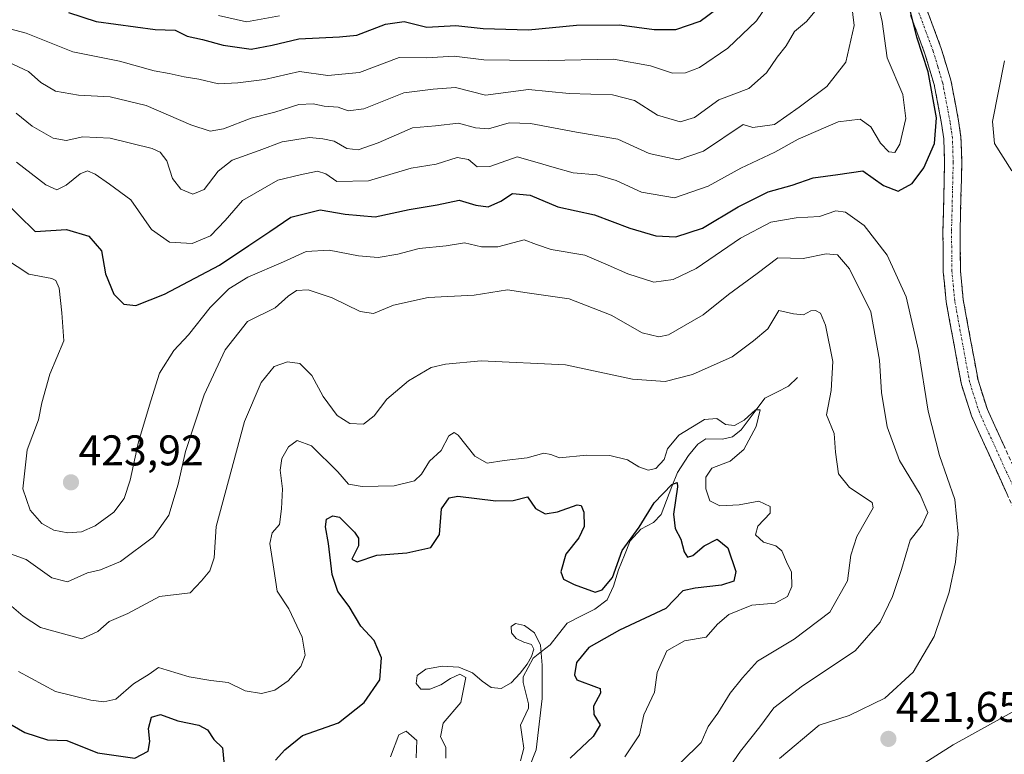
# Model space of a CAD drawing. Units: metres. Extents: x 632757 to 636261, y 4653338 to 4655722.
# Drawn here: x 635765 to 635994, y 4654854 to 4655025 of the extents above; entities that cross this region are included whole.
import ezdxf
from ezdxf.enums import TextEntityAlignment as Align

# ---------------------------------------------------------------- set-up
doc = ezdxf.new("R2010")
doc.units = ezdxf.units.M
doc.header["$MEASUREMENT"] = 0
doc.linetypes.add('TRAZO_Y_PUNTO', pattern=[1, 0.5, -0.25, 0, -0.25])
doc.linetypes.add('TRAZOSX2', pattern=[1.5, 1, -0.5])
for name, color, linetype, lineweight in [('Camino', 19, 'TRAZOSX2', 0), ('Camino Cxs', 19, 'Continuous', 0), ('Camino eje', 19, 'TRAZO_Y_PUNTO', 0), ('Carátula', 7, 'Continuous', 5), ('Corriente natural lineal', 142, 'Continuous', 13), ('Curva de nivel maestra', 36, 'Continuous', 30), ('Curva de nivel normal', 36, 'Continuous', 0), ('Punto de cota en terreno', 7, 'Continuous', 0), ('Rótulo de punto de cota en terreno', 19, 'Continuous', 0)]:
    doc.layers.add(name, color=color, linetype=linetype, lineweight=lineweight)
doc.styles.add('Arial', font='txt', dxfattribs={"height": 0.2})

# ---------------------------------------------------------------- blocks, each defined once
blk = doc.blocks.new('*U182')
at = {"layer": 'Curva de nivel normal', "color": 36, "linetype": 'Continuous', "lineweight": 0}
blk.add_polyline3d([(635938.77, 4655028.72, 445), (635936.28, 4655025.07, 445), (635929.63, 4655018.72, 445), (635923.05, 4655014.17, 445), (635919.74, 4655012.93, 445), (635916.75, 4655012.87, 445), (635911.62, 4655014.6, 445), (635903.01, 4655016.14, 445), (635887.87, 4655015.87, 445), (635878.77, 4655015.94, 445), (635872.82, 4655015.96, 445), (635865.88, 4655016.87, 445), (635859.43, 4655016.49, 445), (635853.1, 4655016.53, 445), (635843.86, 4655013.06, 445), (635836.44, 4655012.37, 445), (635829.86, 4655013.24, 445), (635821.75, 4655011.39, 445), (635815.54, 4655010.65, 445), (635811.02, 4655010.41, 445), (635806.43, 4655011.48, 445), (635803.02, 4655012.03, 445), (635799.52, 4655012.81, 445), (635796, 4655013.42, 445), (635787.98, 4655015.72, 445), (635777.08, 4655017.82, 445), (635766.22, 4655022.21, 445), (635758.21, 4655024.29, 445)], dxfattribs=at)
blk = doc.blocks.new('*U190')
at = {"layer": 'Curva de nivel normal', "color": 36, "linetype": 'Continuous', "lineweight": 0}
blk.add_polyline3d([(635928.73, 4654849.43, 415), (635932.53, 4654854.95, 415), (635937.04, 4654860.62, 415), (635940.3, 4654864.99, 415), (635946.98, 4654870.12, 415), (635959.27, 4654878.34, 415), (635965.08, 4654885, 415), (635967.95, 4654890.96, 415), (635970.06, 4654897.28, 415), (635972.08, 4654904.06, 415), (635974.87, 4654907.68, 415), (635976.16, 4654910.5, 415), (635974.39, 4654914.73, 415), (635969.57, 4654922.64, 415), (635966.74, 4654930.53, 415), (635965.42, 4654938.51, 415), (635964.96, 4654946.04, 415), (635962.88, 4654957.28, 415), (635957.98, 4654967.34, 415), (635955.14, 4654970.58, 415), (635952.53, 4654970.79, 415), (635947.19, 4654969.72, 415), (635941.25, 4654969.85, 415), (635936.46, 4654966.23, 415), (635929.79, 4654961.31, 415), (635923.86, 4654956.61, 415), (635915.8, 4654951.95, 415), (635913.55, 4654951.45, 415), (635909.63, 4654952.36, 415), (635902.44, 4654956.54, 415), (635892.66, 4654960.34, 415), (635882.85, 4654961.72, 415), (635878.28, 4654962.43, 415), (635870.56, 4654961.2, 415), (635859.87, 4654960.62, 415), (635851.75, 4654958.82, 415), (635847.14, 4654956.87, 415), (635843.97, 4654957.37, 415), (635837.5, 4654960.58, 415), (635831.88, 4654962.44, 415), (635829.21, 4654962.23, 415), (635827.21, 4654960.9, 415), (635824.21, 4654958.21, 415), (635817.78, 4654955.07, 415), (635812.57, 4654948.43, 415), (635807.66, 4654937.94, 415), (635803.31, 4654924.74, 415), (635801.64, 4654917.14, 415), (635799.44, 4654909.92, 415), (635795.9, 4654904.83, 415), (635788.21, 4654899.12, 415), (635783.54, 4654897.14, 415), (635780.54, 4654896.45, 415), (635775.88, 4654894.42, 415), (635772.21, 4654895.32, 415), (635766.21, 4654899.56, 415), (635762.54, 4654900.89, 415)], dxfattribs=at)
blk = doc.blocks.new('*U195')
at = {"layer": 'Curva de nivel normal', "color": 36, "linetype": 'Continuous', "lineweight": 0}
blk.add_polyline3d([(635763.92, 4655003.6, 435), (635767.64, 4655000.56, 435), (635772.54, 4654997.73, 435), (635775.54, 4654997.2, 435), (635779.42, 4654998.06, 435), (635785.77, 4654997.72, 435), (635795.58, 4654995.33, 435), (635797.45, 4654994.47, 435), (635798.99, 4654992.47, 435), (635800.26, 4654988.35, 435), (635802.24, 4654985.87, 435), (635805.05, 4654984.7, 435), (635807.68, 4654985.81, 435), (635810.91, 4654990.07, 435), (635814.18, 4654992.61, 435), (635820.44, 4654994.88, 435), (635825.85, 4654996.87, 435), (635832.21, 4654997.89, 435), (635835.31, 4654997.62, 435), (635837.92, 4654997.08, 435), (635840.93, 4654995.31, 435), (635843.53, 4654995.05, 435), (635848.21, 4654996.69, 435), (635856.21, 4655000.14, 435), (635861.54, 4655000.61, 435), (635866.88, 4655001.25, 435), (635870.88, 4655000.12, 435), (635873.88, 4654999.94, 435), (635878.66, 4655001.35, 435), (635883.65, 4655001.18, 435), (635894.38, 4654999.11, 435), (635903.99, 4654997.51, 435), (635911.3, 4654994.17, 435), (635918.07, 4654992.71, 435), (635923.92, 4654994.71, 435), (635933.16, 4655000.9, 435), (635935.46, 4655000.23, 435), (635940.46, 4655000.95, 435), (635946.26, 4655004.95, 435), (635952.67, 4655009.75, 435), (635957.12, 4655015.49, 435), (635959.04, 4655023.99, 435), (635957.85, 4655033.7, 435)], dxfattribs=at)
blk = doc.blocks.new('*U196')
at = {"layer": 'Curva de nivel normal', "color": 36, "linetype": 'Continuous', "lineweight": 0}
blk.add_polyline3d([(635763.98, 4654992.16, 430), (635770.8, 4654986.9, 430), (635773.36, 4654985.7, 430), (635775.54, 4654986.8, 430), (635778.76, 4654989.46, 430), (635780.53, 4654990.11, 430), (635782.28, 4654989.35, 430), (635785.64, 4654987.04, 430), (635790.63, 4654983.36, 430), (635795.38, 4654976.49, 430), (635799.61, 4654973.51, 430), (635804.88, 4654973.22, 430), (635809.12, 4654974.98, 430), (635812.54, 4654978.57, 430), (635816.6, 4654983.25, 430), (635824.86, 4654987.96, 430), (635829.99, 4654989.19, 430), (635834.08, 4654990.05, 430), (635836.01, 4654989.4, 430), (635838.59, 4654987.66, 430), (635845.94, 4654987.79, 430), (635855.91, 4654990.78, 430), (635861.68, 4654991.68, 430), (635866.58, 4654993.26, 430), (635869.21, 4654992.74, 430), (635871.21, 4654991.09, 430), (635874.21, 4654991.13, 430), (635880.54, 4654993.42, 430), (635885.21, 4654992.09, 430), (635889.21, 4654990.91, 430), (635893.61, 4654989.64, 430), (635899.14, 4654989.17, 430), (635903.61, 4654987.9, 430), (635909.54, 4654985.13, 430), (635917.2, 4654983.82, 430), (635925.06, 4654986.56, 430), (635932.65, 4654990.78, 430), (635940.56, 4654994.49, 430), (635945.99, 4654997.55, 430), (635950.14, 4654999.29, 430), (635955.31, 4655001.58, 430), (635960.46, 4655002.16, 430), (635962.92, 4655000.38, 430), (635965.13, 4654996.55, 430), (635967.09, 4654994.54, 430), (635968.49, 4654994.44, 430), (635969.66, 4654996.35, 430), (635971.1, 4655002.32, 430), (635970.38, 4655007.94, 430), (635966.7, 4655016.43, 430), (635965.52, 4655024.89, 430), (635963.26, 4655035.1, 430)], dxfattribs=at)
blk = doc.blocks.new('*U197')
at = {"layer": 'Curva de nivel normal', "color": 36, "linetype": 'Continuous', "lineweight": 0}
blk.add_polyline3d([(635762.82, 4654888.75, 410), (635765.54, 4654886.41, 410), (635769.54, 4654883.74, 410), (635774.88, 4654882.26, 410), (635779.21, 4654881.07, 410), (635782.88, 4654882.79, 410), (635785.54, 4654885.17, 410), (635789.88, 4654887.03, 410), (635797.27, 4654890.94, 410), (635804.4, 4654891.81, 410), (635807.02, 4654894.61, 410), (635809.01, 4654896.94, 410), (635810, 4654899.94, 410), (635810.48, 4654907.27, 410), (635813.31, 4654917.94, 410), (635817.03, 4654931.74, 410), (635820.94, 4654940.79, 410), (635823.97, 4654944.56, 410), (635827.1, 4654945.67, 410), (635829.94, 4654945.23, 410), (635832.71, 4654942.48, 410), (635835.41, 4654937.56, 410), (635838.66, 4654933.14, 410), (635841.57, 4654931.3, 410), (635844.79, 4654931.13, 410), (635847.26, 4654933.02, 410), (635850.2, 4654936.95, 410), (635855.29, 4654941.22, 410), (635860.54, 4654944.34, 410), (635863.88, 4654945.06, 410), (635872.21, 4654945.9, 410), (635891.84, 4654944.97, 410), (635907.38, 4654941.57, 410), (635915.01, 4654941.07, 410), (635921.39, 4654942.66, 410), (635930.66, 4654946.79, 410), (635935.62, 4654950.54, 410), (635938.94, 4654953.36, 410), (635941.53, 4654957.56, 410), (635944.87, 4654956.8, 410), (635947.2, 4654956.59, 410), (635948.98, 4654957.53, 410), (635950.03, 4654957.58, 410), (635951.22, 4654956.96, 410), (635952.32, 4654954.17, 410), (635954.04, 4654945.74, 410), (635953.65, 4654938.94, 410), (635952.61, 4654933.27, 410), (635954.36, 4654928.94, 410), (635954.72, 4654924.61, 410), (635955.36, 4654919.55, 410), (635957.96, 4654916.37, 410), (635963.22, 4654912.88, 410), (635963.46, 4654911.59, 410), (635961.92, 4654908.94, 410), (635959.62, 4654904.94, 410), (635958.26, 4654900.61, 410), (635957.46, 4654894.61, 410), (635953.33, 4654887.28, 410), (635945.03, 4654881.04, 410), (635936.53, 4654875.87, 410), (635933.02, 4654871.98, 410), (635930.17, 4654868.48, 410), (635927.28, 4654863.8, 410), (635925.06, 4654860.66, 410), (635923.39, 4654856.95, 410), (635918.77, 4654852.36, 410)], dxfattribs=at)
blk = doc.blocks.new('*U199')
at = {"layer": 'Curva de nivel normal', "color": 36, "linetype": 'Continuous', "lineweight": 0}
blk.add_polyline3d([(635825.21, 4655026.27, 455), (635817.54, 4655024.84, 455), (635811.02, 4655026.29, 455)], dxfattribs=at)
blk = doc.blocks.new('*U213')
at = {"layer": 'Curva de nivel normal', "color": 36, "linetype": 'Continuous', "lineweight": 0}
for points in [[(635761.37, 4654969.63, 420), (635766.86, 4654966.04, 420), (635772.16, 4654965.06, 420), (635773.15, 4654964.62, 420), (635773.88, 4654962.82, 420), (635774.52, 4654957.06, 420), (635774.99, 4654950.54, 420), (635771.76, 4654942.75, 420), (635769.86, 4654936.12, 420), (635769.06, 4654932.14, 420), (635766.45, 4654925.15, 420), (635765.43, 4654916.08, 420), (635767.17, 4654911.06, 420), (635769.88, 4654907.97, 420), (635772.66, 4654906.39, 420), (635775.93, 4654905.82, 420), (635779.1, 4654906.04, 420), (635782.26, 4654907.4, 420), (635786.64, 4654910.61, 420), (635789.07, 4654913.76, 420), (635790.45, 4654918.07, 420), (635792.38, 4654927.01, 420), (635795.24, 4654936.57, 420), (635797.27, 4654943.01, 420), (635800.61, 4654948.27, 420), (635804.04, 4654951.94, 420), (635809.05, 4654958.27, 420), (635813.38, 4654962.61, 420), (635817.87, 4654965.33, 420), (635826.11, 4654968.97, 420), (635831.39, 4654971.37, 420), (635836.78, 4654971.64, 420), (635843.58, 4654970.3, 420), (635848.18, 4654969.91, 420), (635852.77, 4654970.73, 420), (635857.72, 4654972.07, 420), (635864, 4654972.64, 420), (635868.33, 4654973.39, 420), (635872.22, 4654972.44, 420), (635876.09, 4654972.46, 420), (635882.19, 4654974.07, 420), (635885.09, 4654972.96, 420), (635888.51, 4654971.81, 420), (635896.35, 4654970.52, 420), (635901.76, 4654968.14, 420), (635906.34, 4654966.14, 420), (635912.41, 4654964.2, 420), (635916.87, 4654964.82, 420), (635922.26, 4654967.41, 420), (635932.53, 4654974.42, 420), (635939.62, 4654978.18, 420), (635945.53, 4654979.19, 420), (635950.95, 4654979.53, 420), (635954.74, 4654980.79, 420), (635957.02, 4654980.51, 420), (635961.36, 4654977.39, 420), (635966.74, 4654970.5, 420), (635971.13, 4654960.75, 420), (635974.04, 4654948.31, 420), (635976.23, 4654934.16, 420), (635978.9, 4654923.81, 420), (635982.46, 4654913.54, 420), (635983.29, 4654905.45, 420), (635982.61, 4654898.98, 420), (635981.15, 4654891.94, 420), (635977.64, 4654881.62, 420), (635972.79, 4654873.35, 420), (635966.16, 4654867.28, 420), (635957.89, 4654863.22, 420), (635950.91, 4654860.95, 420), (635941.66, 4654853.24, 420)], [(635974.04, 4654851.32, 420), (635982.08, 4654856.43, 420), (635998.76, 4654865.65, 420), (636005.29, 4654870.4, 420), (636007.28, 4654871.27, 420), (636009.48, 4654869.16, 420), (636012.37, 4654862.81, 420), (636013.14, 4654854.66, 420), (636011.78, 4654845.79, 420)], [(635995.74, 4654990.17, 420), (635991.71, 4654996.52, 420), (635991.22, 4655001.61, 420), (635994.03, 4655015.76, 420)]]:
    blk.add_polyline3d(points, dxfattribs=at)
blk = doc.blocks.new('*U217')
at = {"layer": 'Curva de nivel normal', "color": 36, "linetype": 'Continuous', "lineweight": 0}
for points in [[(635851.03, 4654853.6, 395), (635853.04, 4654858.72, 395), (635854.68, 4654859.56, 395), (635857.22, 4654857.38, 395), (635857.02, 4654853.36, 395)], [(635863.94, 4654853.29, 395), (635863.92, 4654855.86, 395), (635862.72, 4654858.27, 395), (635863.36, 4654861.48, 395), (635867.41, 4654866.28, 395), (635868.6, 4654872.1, 395), (635867.18, 4654872.89, 395), (635865.05, 4654871.84, 395), (635862.78, 4654870.36, 395), (635860.23, 4654869.37, 395), (635858.14, 4654869.39, 395), (635857.07, 4654870.67, 395), (635857.29, 4654872.57, 395), (635859.32, 4654874.07, 395), (635863.06, 4654874.75, 395), (635867, 4654874.51, 395), (635870.12, 4654873.19, 395), (635872.38, 4654871.26, 395), (635874.48, 4654869.76, 395), (635876.87, 4654869.54, 395), (635879.18, 4654870.88, 395), (635881.29, 4654873.12, 395), (635882.9, 4654875.22, 395), (635883.93, 4654877.02, 395), (635884.46, 4654878.71, 395), (635883.88, 4654879.75, 395), (635882.11, 4654880.36, 395), (635880.33, 4654881.2, 395), (635879.27, 4654882.53, 395), (635879.13, 4654883.97, 395), (635880.15, 4654884.7, 395), (635882.27, 4654884.2, 395), (635884.57, 4654882.51, 395), (635886, 4654879.6, 395), (635886.37, 4654874.93, 395), (635886.36, 4654867.2, 395), (635884.96, 4654855.28, 395), (635881.58, 4654846.62, 395)]]:
    blk.add_polyline3d(points, dxfattribs=at)
blk = doc.blocks.new('*U219')
at = {"layer": 'Curva de nivel normal', "color": 36, "linetype": 'Continuous', "lineweight": 0}
blk.add_polyline3d([(635949.98, 4655027.31, 440), (635947.93, 4655024.94, 440), (635945.14, 4655022.61, 440), (635943.23, 4655019.27, 440), (635941.09, 4655016.61, 440), (635938.6, 4655012.94, 440), (635934.53, 4655009.35, 440), (635927.55, 4655006.7, 440), (635921.87, 4655002.56, 440), (635918.53, 4655001.54, 440), (635913.24, 4655003.08, 440), (635907.88, 4655006.54, 440), (635902.76, 4655007.82, 440), (635892.65, 4655008.14, 440), (635883.21, 4655009.09, 440), (635873.21, 4655007.79, 440), (635866.2, 4655009.52, 440), (635860.99, 4655009.13, 440), (635854.19, 4655008.32, 440), (635844.88, 4655004.6, 440), (635841.21, 4655004.09, 440), (635838.88, 4655004.95, 440), (635835.58, 4655005.18, 440), (635833.07, 4655005.78, 440), (635829.7, 4655005.6, 440), (635824.1, 4655003.82, 440), (635818.64, 4655002.41, 440), (635812.21, 4654999.94, 440), (635809.05, 4654999.35, 440), (635804.56, 4655000.86, 440), (635794.16, 4655005.34, 440), (635785.77, 4655007.37, 440), (635778.38, 4655007.78, 440), (635773.04, 4655008.73, 440), (635769.6, 4655010.7, 440), (635766.74, 4655013.27, 440), (635759.88, 4655016.49, 440)], dxfattribs=at)
blk = doc.blocks.new('*U220')
at = {"layer": 'Curva de nivel normal', "color": 36, "linetype": 'Continuous', "lineweight": 0}
blk.add_polyline3d([(635905.66, 4654853.59, 405), (635909.02, 4654858.71, 405), (635910.03, 4654863.36, 405), (635912.57, 4654868.64, 405), (635913.15, 4654873.28, 405), (635915.39, 4654878.29, 405), (635919.52, 4654880.61, 405), (635924.54, 4654881.47, 405), (635927.24, 4654884.52, 405), (635929.88, 4654886.81, 405), (635935.21, 4654888.98, 405), (635940.66, 4654889.42, 405), (635943.53, 4654890.96, 405), (635944.51, 4654893.28, 405), (635944.46, 4654896.6, 405), (635943.26, 4654899.07, 405), (635942.19, 4654901.58, 405), (635940.77, 4654902.79, 405), (635937.89, 4654903.62, 405), (635936.07, 4654905.36, 405), (635936.6, 4654907.36, 405), (635939.46, 4654910.39, 405), (635939.51, 4654911.9, 405), (635936.84, 4654913.2, 405), (635932.27, 4654912.32, 405), (635927.72, 4654912.08, 405), (635925.39, 4654913.29, 405), (635924.49, 4654916.04, 405), (635924.47, 4654918.8, 405), (635925.9, 4654920.85, 405), (635930.14, 4654922.49, 405), (635933.35, 4654925.21, 405), (635936.23, 4654930.57, 405), (635937.14, 4654934.44, 405), (635936.04, 4654934.44, 405), (635933.4, 4654932.04, 405), (635931.17, 4654930.8, 405), (635929.05, 4654931.06, 405), (635927.04, 4654932.46, 405), (635924.17, 4654932.17, 405), (635918.2, 4654928.55, 405), (635915.53, 4654925.34, 405), (635914.78, 4654922.86, 405), (635912.87, 4654920.8, 405), (635911.08, 4654920.36, 405), (635908.91, 4654921.15, 405), (635906.25, 4654922.78, 405), (635902.13, 4654923.83, 405), (635896.72, 4654923.87, 405), (635890.41, 4654923.26, 405), (635888.36, 4654924.04, 405), (635886.75, 4654924.36, 405), (635882.88, 4654923.25, 405), (635877.54, 4654922.64, 405), (635873.54, 4654922.06, 405), (635870.72, 4654923.69, 405), (635866.8, 4654928.57, 405), (635865.88, 4654929.19, 405), (635864.68, 4654928.37, 405), (635862.88, 4654924.96, 405), (635860.11, 4654922.53, 405), (635858.3, 4654919.46, 405), (635856.64, 4654917.93, 405), (635851.93, 4654916.78, 405), (635844.46, 4654916.6, 405), (635841.29, 4654917.16, 405), (635838.78, 4654920.02, 405), (635832.7, 4654926.08, 405), (635829.3, 4654927.32, 405), (635827.28, 4654925.83, 405), (635825.79, 4654923.11, 405), (635825.37, 4654920.36, 405), (635825.95, 4654916.02, 405), (635825.66, 4654911.4, 405), (635825.21, 4654907.74, 405), (635823.5, 4654905.78, 405), (635822.94, 4654903.3, 405), (635823.92, 4654897.32, 405), (635824.67, 4654892.23, 405), (635827.4, 4654888.08, 405), (635830.48, 4654881.51, 405), (635831.18, 4654877.26, 405), (635830.16, 4654874.63, 405), (635827.26, 4654871.34, 405), (635824.16, 4654869.16, 405), (635821.03, 4654868.34, 405), (635817.21, 4654868.95, 405), (635813.24, 4654870.95, 405), (635809.19, 4654871.36, 405), (635804.18, 4654872.25, 405), (635799.08, 4654873.82, 405), (635797.03, 4654874.42, 405), (635794.87, 4654872.84, 405), (635791.21, 4654870.63, 405), (635787.1, 4654867.08, 405), (635784.28, 4654866.44, 405), (635781.29, 4654866.83, 405), (635773.06, 4654868.8, 405), (635764.42, 4654873.51, 405)], dxfattribs=at)
blk = doc.blocks.new('*U226')
at = {"layer": 'Curva de nivel maestra', "color": 36, "linetype": 'Continuous', "lineweight": 30}
blk.add_polyline3d([(635756.39, 4654987.65, 425), (635768.28, 4654976.01, 425), (635775.59, 4654976.49, 425), (635780.8, 4654974.91, 425), (635783.79, 4654971.53, 425), (635784.66, 4654966.16, 425), (635786.61, 4654961.42, 425), (635788.99, 4654959.06, 425), (635791.74, 4654958.75, 425), (635798.44, 4654961.41, 425), (635811.22, 4654968.16, 425), (635818.04, 4654972.76, 425), (635823, 4654976, 425), (635827.88, 4654979.33, 425), (635834.7, 4654981.08, 425), (635840.5, 4654980.01, 425), (635847.46, 4654979.44, 425), (635855.43, 4654981.14, 425), (635861.95, 4654982.19, 425), (635867.04, 4654983.31, 425), (635870.96, 4654982.16, 425), (635873.81, 4654981.75, 425), (635876.76, 4654983.07, 425), (635879.49, 4654984.82, 425), (635883.6, 4654984.44, 425), (635889.99, 4654981.74, 425), (635898.55, 4654979.86, 425), (635906.78, 4654976.8, 425), (635912.87, 4654975.01, 425), (635917.53, 4654974.76, 425), (635923.74, 4654976.81, 425), (635932.05, 4654981.77, 425), (635939.01, 4654985.26, 425), (635944.6, 4654986.8, 425), (635949.47, 4654988.53, 425), (635955.2, 4654989.28, 425), (635961.03, 4654990.15, 425), (635965.85, 4654986.68, 425), (635969.29, 4654985.4, 425), (635972.57, 4654987.16, 425), (635975.29, 4654990.84, 425), (635977.77, 4654996.5, 425), (635978.24, 4655002.48, 425), (635976.26, 4655013.19, 425), (635973.6, 4655021.24, 425), (635971.12, 4655031.39, 425)], dxfattribs=at)
blk = doc.blocks.new('*U230')
at = {"layer": 'Curva de nivel maestra', "color": 36, "linetype": 'Continuous', "lineweight": 30}
blk.add_polyline3d([(635776.06, 4655027, 450), (635782.53, 4655024.93, 450), (635796.28, 4655023.08, 450), (635800.89, 4655022.89, 450), (635803.74, 4655021.54, 450), (635807.32, 4655020.74, 450), (635812.12, 4655019.39, 450), (635818.6, 4655018.48, 450), (635823.54, 4655019.39, 450), (635829.71, 4655020.91, 450), (635839.21, 4655021.38, 450), (635843.26, 4655021.74, 450), (635849.9, 4655024.3, 450), (635854.21, 4655024.94, 450), (635859.53, 4655023.6, 450), (635866.25, 4655023.98, 450), (635872.66, 4655023.33, 450), (635883.16, 4655022.98, 450), (635894.39, 4655024.06, 450), (635904.42, 4655024.13, 450), (635912.45, 4655023.07, 450), (635917.53, 4655023.06, 450), (635923.2, 4655025.03, 450), (635928.87, 4655029.19, 450)], dxfattribs=at)
blk = doc.blocks.new('*U232')
at = {"layer": 'Curva de nivel maestra', "color": 36, "linetype": 'Continuous', "lineweight": 30}
for points in [[(635756.43, 4654864.7, 400), (635765.88, 4654859.3, 400), (635771.21, 4654857.61, 400), (635775.72, 4654857.43, 400), (635782.87, 4654854.51, 400), (635791.5, 4654853.29, 400), (635794.64, 4654854.91, 400), (635795.04, 4654857.16, 400), (635794.73, 4654860.18, 400), (635795.42, 4654862.84, 400), (635797.54, 4654863.45, 400), (635801.55, 4654861.96, 400), (635806.46, 4654861, 400), (635808.48, 4654859.88, 400), (635809.91, 4654857.65, 400), (635811.93, 4654855.67, 400), (635812.28, 4654852.46, 400)], [(635824.29, 4654852.82, 400), (635826.47, 4654855.27, 400), (635830.55, 4654858.62, 400), (635838.92, 4654861.51, 400), (635844.96, 4654866.28, 400), (635848.55, 4654871.55, 400), (635848.99, 4654876.71, 400), (635847.29, 4654880.73, 400), (635844.14, 4654884.08, 400), (635841.42, 4654888.62, 400), (635838.83, 4654892.16, 400), (635837.45, 4654896.06, 400), (635836.61, 4654903.32, 400), (635835.91, 4654907.2, 400), (635836.17, 4654908.99, 400), (635837.61, 4654909.74, 400), (635839.21, 4654909.42, 400), (635842.68, 4654905.97, 400), (635843.62, 4654904.55, 400), (635843.6, 4654902.8, 400), (635842.04, 4654899.64, 400), (635843.3, 4654899.03, 400), (635847.88, 4654900.61, 400), (635854.9, 4654901.15, 400), (635860.48, 4654902.38, 400), (635862.48, 4654905.42, 400), (635862.95, 4654911.4, 400), (635864.75, 4654913.92, 400), (635866.74, 4654914.33, 400), (635875.56, 4654913.23, 400), (635879.65, 4654913.35, 400), (635882.98, 4654914.15, 400), (635884.84, 4654911.5, 400), (635887.11, 4654910.2, 400), (635889.92, 4654910.7, 400), (635894.54, 4654912.32, 400), (635895.43, 4654912.17, 400), (635896.09, 4654910.65, 400), (635896.18, 4654907.27, 400), (635894.95, 4654904.61, 400), (635891.88, 4654900.81, 400), (635890.7, 4654896.74, 400), (635891.37, 4654894.98, 400), (635893.82, 4654893.76, 400), (635898.74, 4654892, 400), (635900.34, 4654892.52, 400), (635902.77, 4654895.42, 400), (635904.99, 4654901.67, 400), (635908.98, 4654907.12, 400), (635912.48, 4654912.75, 400), (635916.54, 4654917.05, 400), (635917.8, 4654917.51, 400), (635917.86, 4654916.52, 400), (635916.93, 4654910.12, 400), (635917.32, 4654906.84, 400), (635918.66, 4654904.36, 400), (635919.44, 4654901.37, 400), (635920.2, 4654900.1, 400), (635921.5, 4654900.52, 400), (635924.12, 4654902.8, 400), (635927.17, 4654904.34, 400), (635929.62, 4654902.34, 400), (635931.45, 4654896.78, 400), (635931, 4654894.54, 400), (635928.15, 4654893.59, 400), (635922, 4654892.89, 400), (635919.15, 4654892.26, 400), (635915.2, 4654888.19, 400), (635904.42, 4654883.14, 400), (635897.22, 4654879.1, 400), (635894.37, 4654875.56, 400), (635893.88, 4654872.74, 400), (635894.48, 4654871.55, 400), (635899.02, 4654869.88, 400), (635899.9, 4654869.54, 400), (635899.99, 4654868.44, 400), (635898.35, 4654865.42, 400), (635898.41, 4654863.5, 400), (635899.85, 4654861.1, 400), (635898.25, 4654858.34, 400), (635892.93, 4654853.3, 400)]]:
    blk.add_polyline3d(points, dxfattribs=at)
blk = doc.blocks.new('5PATER')
at = {"layer": 'Carátula', "linetype": 'Continuous', "lineweight": 5}
h = blk.add_hatch(color=250, dxfattribs=at)
edge = h.paths.add_edge_path()
edge.add_ellipse((0, 0.01), major_axis=(-1.33, -1.34), ratio=0.999422, start_angle=0, end_angle=360)

msp = doc.modelspace()

# ---------------------------------------------------------------- linework, layer by layer
at = {"layer": 'Camino', "color": 19, "linetype": 'TRAZOSX2', "lineweight": 0}
for points in [[(635998.74, 4654905.85), (635986.33, 4654933.09), (635983.99, 4654940.35), (635980.46, 4654959.58), (635979.79, 4654966.6), (635979.71, 4654976.21), (635980.1, 4654992.13), (635979.91, 4654997.6), (635979.4, 4655001.14), (635977.67, 4655010.26), (635975.52, 4655017.37), (635972.19, 4655026.36)], [(635976.03, 4655027.51), (635979.32, 4655018.65), (635981.56, 4655011.22), (635983.35, 4655001.8), (635983.9, 4654997.95), (635984.1, 4654992.15), (635983.71, 4654976.17), (635983.79, 4654966.81), (635984.43, 4654960.13), (635987.88, 4654941.33), (635990.07, 4654934.53), (636002.41, 4654907.44)]]:
    msp.add_lwpolyline(points, dxfattribs=at)
at = {"layer": 'Camino Cxs', "color": 19, "linetype": 'Continuous', "lineweight": 0}
for points in [[(635994.6, 4654914.93, 424.03), (635992.54, 4654919.47, 424.03), (635990.47, 4654924.01, 423.99), (635988.4, 4654928.55, 424.05), (635986.33, 4654933.09, 423.98), (635985.16, 4654936.72, 423.88), (635983.99, 4654940.35, 423.89), (635983.11, 4654945.16, 423.89), (635982.23, 4654949.97, 423.93), (635981.34, 4654954.77, 423.95), (635980.46, 4654959.58, 423.86), (635980.13, 4654963.09, 424.01), (635979.79, 4654966.6, 424.04), (635979.75, 4654971.41, 424.06), (635979.71, 4654976.21, 424.11), (635979.81, 4654980.19, 424.16), (635979.91, 4654984.17, 424.22), (635980, 4654988.15, 424.32), (635980.1, 4654992.13, 424.39), (635980.01, 4654994.87, 424.48), (635979.91, 4654997.6, 424.62), (635979.4, 4655001.14, 424.77), (635978.54, 4655005.7, 424.87), (635977.67, 4655010.26, 424.82), (635976.6, 4655013.82, 424.71), (635975.52, 4655017.37, 424.91), (635973.86, 4655021.87, 424.94), (635972.19, 4655026.36, 424.8)], [(635976.03, 4655027.51, 423.84), (635977.68, 4655023.08, 424.25), (635979.32, 4655018.65, 424.5), (635980.44, 4655014.94, 424.5), (635981.56, 4655011.22, 424.41), (635982.46, 4655006.51, 424.15), (635983.35, 4655001.8, 423.78), (635983.9, 4654997.95, 423.41), (635984, 4654995.05, 423.59), (635984.1, 4654992.15, 423.8), (635984, 4654988.16, 424.13), (635983.91, 4654984.16, 424.15), (635983.81, 4654980.17, 424.13), (635983.71, 4654976.17, 424.1), (635983.75, 4654971.49, 424.07), (635983.79, 4654966.81, 424.04), (635984.11, 4654963.47, 424), (635984.43, 4654960.13, 423.84), (635985.29, 4654955.43, 423.85), (635986.16, 4654950.73, 423.98), (635987.02, 4654946.03, 423.86), (635987.88, 4654941.33, 423.81), (635988.98, 4654937.93, 423.99), (635990.07, 4654934.53, 424.01), (635992.13, 4654930.02, 423.96), (635994.18, 4654925.5, 423.97)]]:
    msp.add_polyline3d(points, dxfattribs=at)
at = {"layer": 'Camino eje', "color": 19, "linetype": 'TRAZO_Y_PUNTO', "lineweight": 0}
msp.add_lwpolyline([(636000.58, 4654906.65), (635988.2, 4654933.81), (635985.94, 4654940.84), (635982.45, 4654959.86), (635981.79, 4654966.71), (635981.71, 4654976.19), (635982.1, 4654992.14), (635981.91, 4654997.78), (635981.63, 4654999.7), (635981.38, 4655001.47), (635979.62, 4655010.74), (635978.5, 4655014.46), (635977.42, 4655018.01), (635975.78, 4655022.44), (635974.11, 4655026.94)], dxfattribs=at)
at = {"layer": 'Corriente natural lineal', "color": 142, "linetype": 'Continuous', "lineweight": 13}
msp.add_polyline3d([(635945.86, 4654942.01, 406.63), (635943.76, 4654939.99, 406.51), (635941.01, 4654938.6, 405.6), (635938.26, 4654937.21, 405.64), (635935.5, 4654933.51, 405.04), (635932.74, 4654929.8, 404.06), (635930.71, 4654928.15, 402.77), (635928.39, 4654927.64, 402.56), (635924.47, 4654927.72, 402.63), (635922.64, 4654926.44, 402.66), (635920.43, 4654923.78, 402.51), (635917.87, 4654919.86, 401.51), (635916.61, 4654916.6, 400.03), (635915.36, 4654913.34, 399.85), (635914.1, 4654910.08, 399.16), (635912.33, 4654908.23, 398.24), (635909.33, 4654906.66, 399.75), (635906.85, 4654903.97, 400.24), (635905.52, 4654900.59, 399.05), (635904.19, 4654897.2, 399.12), (635902.97, 4654893.36, 399.5), (635901.55, 4654890.19, 398.09), (635898.61, 4654888.01, 396.73), (635895.41, 4654886.38, 396.53), (635892.2, 4654884.74, 395.78), (635890.21, 4654882.22, 395.59), (635888.22, 4654879.69, 395.64), (635886.24, 4654878.13, 395.16), (635884.26, 4654876.56, 395.26), (635881.93, 4654872.26, 394.77), (635881.94, 4654870.92, 394.46), (635882.57, 4654868.43, 394.13), (635883.19, 4654865.94, 394.09), (635883.21, 4654864.94, 393.98), (635881.32, 4654860.97, 393.22), (635881.71, 4654858.3, 393.08), (635882.09, 4654855.63, 393.29), (635881.32, 4654852.66, 393.03)], dxfattribs=at)

# ---------------------------------------------------------------- block references
at = {"layer": 'Curva de nivel maestra', "color": 36, "linetype": 'Continuous', "lineweight": 30}
for name in ['*U230', '*U226', '*U232']:
    msp.add_blockref(name, (0, 0), dxfattribs=at)
at = {"layer": 'Curva de nivel normal', "color": 36, "linetype": 'Continuous', "lineweight": 0}
for name in ['*U196', '*U219', '*U182', '*U199', '*U195', '*U213', '*U190', '*U197', '*U220', '*U217']:
    msp.add_blockref(name, (0, 0), dxfattribs=at)
at = {"layer": 'Punto de cota en terreno', "linetype": 'Continuous', "lineweight": 0}
for p in [(635776.65, 4654917.56, 423.92), (635967.01, 4654857.79, 421.65)]:
    msp.add_blockref('5PATER', p, dxfattribs=at)

# ---------------------------------------------------------------- texts
at = {"layer": 'Rótulo de punto de cota en terreno', "color": 19, "linetype": 'Continuous', "lineweight": 0, "style": 'Arial'}
for s, p in [('423,92', (635778.41, 4654919.32)), ('421,65', (635968.77, 4654859.55))]:
    msp.add_text(s, height=7, dxfattribs=at).set_placement(p, align=Align.BOTTOM_LEFT)

doc.saveas('drawing.dxf')
